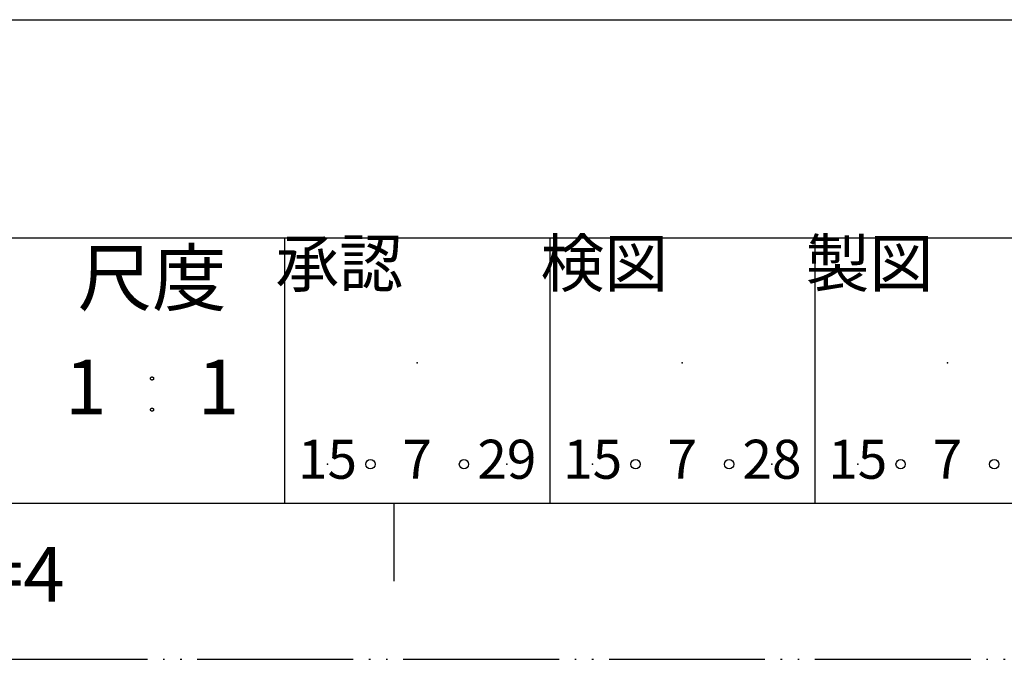
# Model space of a CAD drawing. Units: millimetres. Extents: x 0 to 210, y 0 to 297.
# Drawn here: x 81 to 144, y 0 to 41 of the extents above; entities that cross this region are included whole.
import ezdxf

# ---------------------------------------------------------------- set-up
doc = ezdxf.new("R2010")
doc.units = ezdxf.units.MM
doc.linetypes.add('DOT_CENTER', pattern=[14, 12, -1, 0, -1])
doc.linetypes.add('PHANTOM', pattern=[13, 10, -1, 0, -1, 0, -1])
doc.layers.add('1', color=7, linetype='Continuous')
doc.styles.add('CONVERTER_11', font='MS Mincho.ttf', dxfattribs={"width": 0.89})
doc.styles.add('CONVERTER_12', font='txt.shx', dxfattribs={"width": 0.9})

# ---------------------------------------------------------------- blocks, each defined once
blk = doc.blocks.new('開示A4')
at = {"layer": '1', "color": 7, "linetype": 'Continuous'}
for p, q in [((25, 41), (200, 41)), ((200, 27), (25, 27)), ((25, 10), (105, 10)), ((105, 10), (200, 10))]:
    blk.add_line(p, q, dxfattribs=at)
at = {"layer": '1', "color": 2, "linetype": 'Continuous'}
for p, q in [((98, 27), (98, 10)), ((115, 27), (115, 10)), ((132, 27), (132, 10)), ((105, 10), (105, 5))]:
    blk.add_line(p, q, dxfattribs=at)
at = {"layer": '1', "color": 4, "linetype": 'PHANTOM'}
blk.add_line((0, 0), (210, 0), dxfattribs=at)
at = {"layer": '1', "color": 7, "linetype": 'DOT_CENTER'}
for centre in [(89.5, 18), (89.5, 16)]:
    blk.add_circle(centre, 0.1, dxfattribs=at)
at = {"layer": '1', "color": 7, "linetype": 'Continuous'}
for centre in [(103.5, 12.5), (109.5, 12.5), (120.5, 12.5), (126.5, 12.5), (137.5, 12.5), (143.5, 12.5)]:
    blk.add_circle(centre, 0.3, dxfattribs=at)
at = {"layer": '1', "color": 4}
for p in [(106.5, 19), (123.5, 19), (140.5, 19), (85.25, 17), (93.75, 17), (100.75, 12.5), (106.5, 12.5), (112.25, 12.5), (117.75, 12.5), (123.5, 12.5), (129.25, 12.5), (134.75, 12.5), (140.5, 12.5)]:
    blk.add_point(p, dxfattribs=at)
at = {"layer": '1', "color": 2, "attachment_point": 5, "style": 'CONVERTER_11'}
for s, insert, char_height, line_spacing_factor in [('承認', (101.5, 25), 3, 0.590909), ('検図', (118.5, 25), 3, 0.590909), ('製図', (135.5, 25), 3, 0.590909), ('尺度', (89.5, 24), 3.5, 0.545455)]:
    blk.add_mtext(s, dxfattribs=dict(at, insert=insert, char_height=char_height, line_spacing_factor=line_spacing_factor))
at = {"layer": '1', "color": 250, "insert": (25, 5), "char_height": 3.5, "attachment_point": 4, "line_spacing_factor": 0.545455, "style": 'CONVERTER_11'}
blk.add_mtext('備考欄の文字列 原点位置=4', dxfattribs=at)
blk = doc.blocks.new('開示A4枠')
at = {"layer": '1'}
blk.add_blockref('開示A4', (0, 0), dxfattribs=at)

msp = doc.modelspace()

# ---------------------------------------------------------------- block references
msp.add_blockref('開示A4枠', (0, 0))

# ---------------------------------------------------------------- texts
at = {"layer": '1', "color": 7, "attachment_point": 5, "line_spacing_factor": 0.720288, "style": 'CONVERTER_12'}
for s, insert, char_height in [('1', (85.25, 17), 3.5), ('1', (93.75, 17), 3.5), ('15', (100.75, 12.5), 2.5), ('7', (106.5, 12.5), 2.5), ('29', (112.25, 12.5), 2.5), ('15', (117.75, 12.5), 2.5), ('7', (123.5, 12.5), 2.5), ('28', (129.25, 12.5), 2.5), ('15', (134.75, 12.5), 2.5), ('7', (140.5, 12.5), 2.5)]:
    msp.add_mtext(s, dxfattribs=dict(at, insert=insert, char_height=char_height))

doc.saveas('drawing.dxf')
